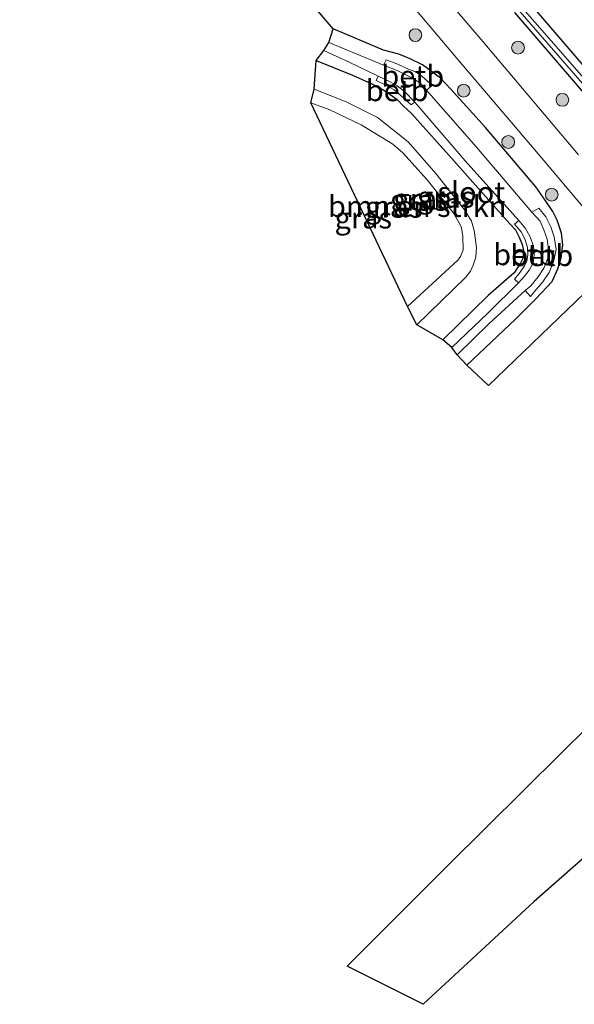
# Model space of a CAD drawing. Units: metres. Extents: x 239127 to 240008, y 456438 to 459347.
# Drawn here: x 239835 to 239901, y 456462 to 456578 of the extents above; entities that cross this region are included whole.
import ezdxf
from ezdxf.enums import TextEntityAlignment as Align

# ---------------------------------------------------------------- set-up
doc = ezdxf.new("R2010")
doc.units = ezdxf.units.M
doc.layers.get('0').update_dxf_attribs({"lineweight": 25})
for name, color, linetype, lineweight in [('B-ME-GR-BOMENSTRUIKEN-GV-B6', 93, 'Continuous', 18), ('B-ME-GR-BOOM-S-B1', 93, 'Continuous', 18), ('B-ME-GW-KRUINLIJN-L-B1', 93, 'Continuous', 18), ('B-ME-GW-TEENLIJN-L-B1', 93, 'Continuous', 18), ('B-ME-IE-GRASLAND-GV-B6', 93, 'Continuous', 18), ('B-ME-OB-BEKLEDING-GV-B6', 253, 'Continuous', 18), ('B-ME-OG-WATER-GV-B6', 153, 'Continuous', 18), ('B-ME-VH-VERH_SOORT-BITUMEN-GV-B6', 8, 'IE-TERREINAFSCHEIDING-NATUURLIJK-HOUTWAL', 18)]:
    doc.layers.add(name, color=color, linetype=linetype, lineweight=lineweight)
doc.layers.add('B-ME-GW-INSTEEKWATERGANG-L-B1', color=10, linetype='Continuous')
doc.layers.add('B-ME-KG-KADASTRAAL-OPNAMEDTMGRENS-L-B1', color=10, linetype='Continuous')
doc.styles.add('NLCS-ISO', font='NLCS-ISO.TTF')
doc.linetypes.add('IE-TERREINAFSCHEIDING-NATUURLIJK-HOUTWAL', pattern='A,7,-1.5,[67,NLCS.SHX,S=0.75,R=45,X=0,Y=0],-1.5,7,-1.5,[70,NLCS.SHX,S=0.75,R=0,X=0,Y=0],-1.5', length=20)

# ---------------------------------------------------------------- blocks, each defined once
blk = doc.blocks.new('boom')
h = blk.add_hatch(color=256)
edge = h.paths.add_edge_path()
edge.add_arc((0, 0), 0.75, 0, 360)
blk.add_circle((0, 0), 0.75)

msp = doc.modelspace()

# ---------------------------------------------------------------- linework, layer by layer
at = {"layer": 'B-ME-GR-BOMENSTRUIKEN-GV-B6'}
msp.add_polyline3d([(239880.968, 456544.464, 23.055), (239869.61, 456568.399, 23.112), (239871.849, 456567.577, 22.96), (239875.543, 456565.811, 23.078), (239879.26, 456563.538, 22.952), (239880.443, 456562.535, 22.981), (239883.309, 456559.376, 22.846), (239886.373, 456555.53, 22.991), (239887.103, 456554.235, 23.025), (239887.343, 456553.704, 23.075), (239887.515, 456552.687, 23.086), (239887.551, 456551.119, 23.139), (239887.227, 456550.337, 23.085), (239886.895, 456549.896, 23.064), (239880.968, 456544.464, 23.055)], dxfattribs=at)
at = {"layer": 'B-ME-GW-INSTEEKWATERGANG-L-B1'}
for points in [[(239893.574, 456579.032, 21.522), (239907.716, 456562.596, 21.6), (239920.3, 456548.253, 21.608), (239931.183, 456536.097, 21.601), (239940.28, 456525.985, 21.782), (239940.581, 456525.874, 21.74), (239940.874, 456525.953, 21.734), (239941.367, 456526.482, 21.745), (239941.651, 456526.928, 21.749), (239941.792, 456527.243, 21.726), (239941.799, 456527.574, 21.751), (239941.678, 456527.858, 21.776), (239932.585, 456537.632, 21.663), (239921.693, 456549.78, 21.544), (239909.234, 456564.041, 21.375), (239894.344, 456581.413, 21.232)], [(239887.976, 456537.558, 21.533), (239893.707, 456542.984, 21.64), (239895.781, 456545.038, 21.572), (239896.076, 456545.356, 21.687), (239898.007, 456547.396, 21.588), (239898.665, 456548.885, 21.57), (239899.059, 456550.187, 21.597), (239899.26, 456551.694, 21.646), (239899.116, 456553.096, 21.688), (239898.614, 456554.597, 21.688), (239898.101, 456555.641, 21.687), (239897.191, 456556.968, 21.709), (239896.082, 456558.531, 21.736), (239890.165, 456565.494, 21.713), (239886.058, 456570.044, 21.73), (239884.861, 456571.298, 21.764), (239883.776, 456572.132, 21.7), (239882.735, 456572.901, 21.627), (239881.298, 456573.59, 21.662), (239879.947, 456574.123, 21.613), (239878.172, 456574.601, 21.545), (239872.22, 456577.138, 21.402)], [(239870.249, 456573.406, 21.394), (239874.496, 456571.65, 21.36), (239876.714, 456570.698, 21.399), (239878.02, 456570.005, 21.409), (239878.68, 456569.589, 21.485), (239879.755, 456568.8, 21.466), (239880.496, 456568.024, 21.46), (239881.456, 456567.158, 21.467), (239886.534, 456561.512, 21.363), (239888.997, 456558.711, 21.33), (239893.034, 456554.185, 21.421), (239893.687, 456553.458, 21.421), (239894.122, 456552.619, 21.449), (239894.494, 456551.742, 21.424), (239894.624, 456551.062, 21.43), (239894.576, 456550.093, 21.401), (239894.263, 456549.473, 21.383), (239893.744, 456548.719, 21.361), (239893.526, 456548.423, 21.407), (239890.499, 456545.734, 21.327), (239885.149, 456540.533, 21.349)]]:
    msp.add_polyline3d(points, dxfattribs=at)
at = {"layer": 'B-ME-GW-KRUINLIJN-L-B1'}
msp.add_polyline3d([(239869.61, 456568.399, 23.112), (239871.849, 456567.577, 22.96), (239875.543, 456565.811, 23.078), (239879.26, 456563.538, 22.952), (239880.443, 456562.535, 22.981), (239883.309, 456559.376, 22.846), (239886.373, 456555.53, 22.991), (239887.103, 456554.235, 23.025), (239887.343, 456553.704, 23.075), (239887.515, 456552.687, 23.086), (239887.551, 456551.119, 23.139), (239887.227, 456550.337, 23.085), (239886.895, 456549.896, 23.064), (239880.968, 456544.464, 23.055)], dxfattribs=at)
at = {"layer": 'B-ME-GW-TEENLIJN-L-B1'}
msp.add_polyline3d([(239869.993, 456570.01, 21.408), (239873.786, 456568.543, 21.494), (239877.453, 456566.7, 21.496), (239881.067, 456563.82, 21.461), (239884.308, 456560.099, 21.412), (239887.715, 456555.813, 21.434), (239888.52, 456554.489, 21.872), (239888.816, 456553.388, 21.919), (239889.121, 456551.391, 21.907), (239889.034, 456550.269, 21.878), (239888.711, 456549.334, 21.927), (239888.406, 456548.605, 21.962), (239887.837, 456547.91, 21.945), (239882.081, 456542.309, 21.936)], dxfattribs=at)
at = {"layer": 'B-ME-IE-GRASLAND-GV-B6'}
for points in [[(239903.951, 456548.069, 21.631), (239890.523, 456535.176, 21.482), (239887.976, 456537.558, 21.533), (239893.707, 456542.984, 21.64), (239895.781, 456545.038, 21.572), (239896.076, 456545.356, 21.687), (239898.007, 456547.396, 21.588), (239898.665, 456548.885, 21.57), (239899.059, 456550.187, 21.597), (239899.26, 456551.694, 21.646), (239899.116, 456553.096, 21.688), (239898.614, 456554.597, 21.688), (239898.101, 456555.641, 21.687), (239897.191, 456556.968, 21.709), (239896.082, 456558.531, 21.736), (239890.165, 456565.494, 21.713), (239886.058, 456570.044, 21.73), (239884.861, 456571.298, 21.764), (239883.776, 456572.132, 21.7), (239882.735, 456572.901, 21.627), (239881.298, 456573.59, 21.662), (239879.947, 456574.123, 21.613), (239878.172, 456574.601, 21.545), (239872.22, 456577.138, 21.402), (239860.491, 456590.884, 21.383)], [(239901.131, 456562.279, 21.908), (239889.845, 456575.631, 21.87), (239884.286, 456582.164, 21.871)], [(239893.574, 456579.032, 21.522), (239907.716, 456562.596, 21.6), (239920.3, 456548.253, 21.608), (239931.183, 456536.097, 21.601), (239940.28, 456525.985, 21.782), (239940.581, 456525.874, 21.74), (239940.874, 456525.953, 21.734), (239941.367, 456526.482, 21.745), (239941.651, 456526.928, 21.749), (239941.792, 456527.243, 21.726), (239941.799, 456527.574, 21.751), (239941.678, 456527.858, 21.776), (239932.585, 456537.632, 21.663), (239921.693, 456549.78, 21.544), (239909.234, 456564.041, 21.375), (239894.344, 456581.413, 21.232)], [(239894.344, 456581.413, 21.232), (239909.234, 456564.041, 21.375), (239921.693, 456549.78, 21.544), (239932.585, 456537.632, 21.663), (239941.678, 456527.858, 21.776), (239941.799, 456527.574, 21.751), (239941.792, 456527.243, 21.726), (239941.651, 456526.928, 21.749), (239941.367, 456526.482, 21.745), (239940.874, 456525.953, 21.734), (239940.581, 456525.874, 21.74), (239940.28, 456525.985, 21.782), (239931.183, 456536.097, 21.601), (239920.3, 456548.253, 21.608), (239907.716, 456562.596, 21.6), (239893.574, 456579.032, 21.522)], [(239881.63, 456579.773, 21.886), (239887.132, 456573.239, 21.902), (239896.592, 456562.146, 21.908), (239907.013, 456549.812, 21.913)], [(239893.979, 456579.423, 20.554), (239908.154, 456563.167, 20.673), (239920.666, 456548.8, 20.872), (239931.567, 456536.608, 20.905), (239940.315, 456527.061, 20.892), (239940.746, 456527.457, 20.892), (239931.99, 456537.031, 20.905), (239921.062, 456549.171, 20.872), (239908.534, 456563.542, 20.673), (239894.364, 456579.742, 20.554)], [(239887.976, 456537.558, 21.533), (239886.833, 456538.792, 20.418), (239890.552, 456542.438, 20.412), (239894.83, 456546.346, 20.442), (239895.468, 456545.652, 21.197), (239895.921, 456546.206, 21.176), (239896.925, 456547.349, 21.096), (239897.643, 456548.439, 21.06), (239898.172, 456549.713, 21.029), (239898.486, 456551.157, 21.08), (239898.236, 456552.643, 21.075), (239897.86, 456553.844, 21.086), (239897.26, 456555.015, 21.068), (239896.44, 456556.033, 21.007), (239895.605, 456555.541, 20.422), (239889.105, 456563.214, 20.335), (239883.221, 456569.887, 20.421), (239883.907, 456570.446, 20.993), (239883.645, 456570.697, 20.998), (239883.019, 456571.232, 20.97), (239882.421, 456571.746, 20.944), (239881.849, 456572.095, 20.944), (239881.109, 456572.387, 20.952), (239879.72, 456572.994, 20.978), (239878.463, 456573.474, 20.984), (239878.156, 456572.838, 20.413), (239871.71, 456575.51, 20.43), (239872.22, 456577.138, 21.402), (239878.172, 456574.601, 21.545), (239879.947, 456574.123, 21.613), (239881.298, 456573.59, 21.662), (239882.735, 456572.901, 21.627), (239883.776, 456572.132, 21.7), (239884.861, 456571.298, 21.764), (239886.058, 456570.044, 21.73), (239890.165, 456565.494, 21.713), (239896.082, 456558.531, 21.736), (239897.191, 456556.968, 21.709), (239898.101, 456555.641, 21.687), (239898.614, 456554.597, 21.688), (239899.116, 456553.096, 21.688), (239899.26, 456551.694, 21.646), (239899.059, 456550.187, 21.597), (239898.665, 456548.885, 21.57), (239898.007, 456547.396, 21.588), (239896.076, 456545.356, 21.687), (239895.781, 456545.038, 21.572), (239893.707, 456542.984, 21.64), (239887.976, 456537.558, 21.533)], [(239877.541, 456571.569, 20.44), (239877.295, 456571.059, 20.927), (239878.579, 456570.401, 20.954), (239879.414, 456569.946, 20.966), (239880.213, 456569.297, 20.942), (239881.403, 456568.184, 20.831), (239881.843, 456568.478, 20.411), (239887.775, 456561.593, 20.414), (239894.099, 456554.582, 20.433), (239893.577, 456554.137, 21.071), (239894.354, 456553.259, 21.049), (239894.814, 456552.43, 21.045), (239895.109, 456551.412, 21.048), (239895.142, 456550.504, 21.044), (239895.048, 456549.833, 21.02), (239894.753, 456549.242, 21.013), (239894.244, 456548.477, 20.975), (239893.566, 456547.68, 20.962), (239894.059, 456547.254, 20.427), (239890.465, 456543.705, 20.415), (239886.2, 456539.649, 20.424), (239885.149, 456540.533, 21.349), (239890.499, 456545.734, 21.327), (239893.526, 456548.423, 21.407), (239893.744, 456548.719, 21.361), (239894.263, 456549.473, 21.383), (239894.576, 456550.093, 21.401), (239894.624, 456551.062, 21.43), (239894.494, 456551.742, 21.424), (239894.122, 456552.619, 21.449), (239893.687, 456553.458, 21.421), (239893.034, 456554.185, 21.421), (239888.997, 456558.711, 21.33), (239886.534, 456561.512, 21.363), (239881.456, 456567.158, 21.467), (239880.496, 456568.024, 21.46), (239879.755, 456568.8, 21.466), (239878.68, 456569.589, 21.485), (239878.02, 456570.005, 21.409), (239876.714, 456570.698, 21.399), (239874.496, 456571.65, 21.36), (239870.249, 456573.406, 21.394), (239871.122, 456574.565, 20.404), (239874.03, 456573.245, 20.429), (239877.541, 456571.569, 20.44)], [(239885.149, 456540.533, 21.349), (239882.081, 456542.309, 21.936), (239887.837, 456547.91, 21.945), (239888.406, 456548.605, 21.962), (239888.711, 456549.334, 21.927), (239889.034, 456550.269, 21.878), (239889.121, 456551.391, 21.907), (239888.816, 456553.388, 21.919), (239888.52, 456554.489, 21.872), (239887.715, 456555.813, 21.434), (239884.308, 456560.099, 21.412), (239881.067, 456563.82, 21.461), (239877.453, 456566.7, 21.496), (239873.786, 456568.543, 21.494), (239869.993, 456570.01, 21.408), (239870.249, 456573.406, 21.394), (239874.496, 456571.65, 21.36), (239876.714, 456570.698, 21.399), (239878.02, 456570.005, 21.409), (239878.68, 456569.589, 21.485), (239879.755, 456568.8, 21.466), (239880.496, 456568.024, 21.46), (239881.456, 456567.158, 21.467), (239886.534, 456561.512, 21.363), (239888.997, 456558.711, 21.33), (239893.034, 456554.185, 21.421), (239893.687, 456553.458, 21.421), (239894.122, 456552.619, 21.449), (239894.494, 456551.742, 21.424), (239894.624, 456551.062, 21.43), (239894.576, 456550.093, 21.401), (239894.263, 456549.473, 21.383), (239893.744, 456548.719, 21.361), (239893.526, 456548.423, 21.407), (239890.499, 456545.734, 21.327), (239885.149, 456540.533, 21.349)], [(239882.081, 456542.309, 21.936), (239880.968, 456544.464, 23.055), (239886.895, 456549.896, 23.064), (239887.227, 456550.337, 23.085), (239887.551, 456551.119, 23.139), (239887.515, 456552.687, 23.086), (239887.343, 456553.704, 23.075), (239887.103, 456554.235, 23.025), (239886.373, 456555.53, 22.991), (239883.309, 456559.376, 22.846), (239880.443, 456562.535, 22.981), (239879.26, 456563.538, 22.952), (239875.543, 456565.811, 23.078), (239871.849, 456567.577, 22.96), (239869.61, 456568.399, 23.112), (239869.993, 456570.01, 21.408), (239873.786, 456568.543, 21.494), (239877.453, 456566.7, 21.496), (239881.067, 456563.82, 21.461), (239884.308, 456560.099, 21.412), (239887.715, 456555.813, 21.434), (239888.52, 456554.489, 21.872), (239888.816, 456553.388, 21.919), (239889.121, 456551.391, 21.907), (239889.034, 456550.269, 21.878), (239888.711, 456549.334, 21.927), (239888.406, 456548.605, 21.962), (239887.837, 456547.91, 21.945), (239882.081, 456542.309, 21.936)], [(239905, 456482.479, 21.514), (239895.895, 456474.459, 21.427), (239882.832, 456462.376, 20.985), (239873.872, 456466.843, 21.518), (239885.739, 456478.719, 21.401), (239899.13, 456491.947, 21.552), (239910.876, 456503.552, 21.694)]]:
    msp.add_polyline3d(points, dxfattribs=at)
at = {"layer": 'B-ME-KG-KADASTRAAL-OPNAMEDTMGRENS-L-B1'}
for points in [[(239903.951, 456548.069, 21.631), (239890.523, 456535.176, 21.482), (239887.976, 456537.558, 21.533), (239886.833, 456538.792, 20.418), (239886.2, 456539.649, 20.424), (239885.149, 456540.533, 21.349), (239882.081, 456542.309, 21.936), (239880.968, 456544.464, 23.055), (239869.61, 456568.399, 23.112), (239869.993, 456570.01, 21.408), (239870.249, 456573.406, 21.394), (239871.122, 456574.565, 20.404), (239871.71, 456575.51, 20.43), (239872.22, 456577.138, 21.402), (239860.491, 456590.884, 21.383)], [(239905, 456482.479, 21.514), (239895.895, 456474.459, 21.427), (239882.832, 456462.376, 20.985), (239873.872, 456466.843, 21.518), (239885.739, 456478.719, 21.401), (239899.13, 456491.947, 21.552), (239910.876, 456503.552, 21.694)]]:
    msp.add_polyline3d(points, dxfattribs=at)
at = {"layer": 'B-ME-OB-BEKLEDING-GV-B6'}
for points in [[(239883.221, 456569.887, 20.421), (239882.354, 456570.801, 20.44), (239881.661, 456571.278, 20.444), (239879.754, 456572.216, 20.424), (239878.156, 456572.838, 20.413), (239878.463, 456573.474, 20.984), (239879.72, 456572.994, 20.978), (239881.109, 456572.387, 20.952), (239881.849, 456572.095, 20.944), (239882.421, 456571.746, 20.944), (239883.019, 456571.232, 20.97), (239883.645, 456570.697, 20.998), (239883.907, 456570.446, 20.993), (239883.221, 456569.887, 20.421)], [(239881.843, 456568.478, 20.411), (239881.403, 456568.184, 20.831), (239880.213, 456569.297, 20.942), (239879.414, 456569.946, 20.966), (239878.579, 456570.401, 20.954), (239877.295, 456571.059, 20.927), (239877.541, 456571.569, 20.44), (239878.935, 456570.898, 20.421), (239879.77, 456570.424, 20.426), (239880.642, 456569.739, 20.425), (239881.843, 456568.478, 20.411)], [(239894.83, 456546.346, 20.442), (239895.504, 456546.907, 20.419), (239896.368, 456547.943, 20.422), (239897.037, 456548.961, 20.428), (239897.498, 456550.126, 20.422), (239897.576, 456551.166, 20.428), (239897.43, 456552.393, 20.459), (239897.031, 456553.482, 20.429), (239896.583, 456554.505, 20.414), (239895.605, 456555.541, 20.422), (239896.44, 456556.033, 21.007), (239897.26, 456555.015, 21.068), (239897.86, 456553.844, 21.086), (239898.236, 456552.643, 21.075), (239898.486, 456551.157, 21.08), (239898.172, 456549.713, 21.029), (239897.643, 456548.439, 21.06), (239896.925, 456547.349, 21.096), (239895.921, 456546.206, 21.176), (239895.468, 456545.652, 21.197), (239894.83, 456546.346, 20.442)], [(239894.059, 456547.254, 20.427), (239893.566, 456547.68, 20.962), (239894.244, 456548.477, 20.975), (239894.753, 456549.242, 21.013), (239895.048, 456549.833, 21.02), (239895.142, 456550.504, 21.044), (239895.109, 456551.412, 21.048), (239894.814, 456552.43, 21.045), (239894.354, 456553.259, 21.049), (239893.577, 456554.137, 21.071), (239894.099, 456554.582, 20.433), (239894.873, 456553.615, 20.417), (239895.379, 456552.736, 20.425), (239895.834, 456551.552, 20.424), (239895.908, 456550.485, 20.425), (239895.778, 456549.574, 20.423), (239895.314, 456548.719, 20.425), (239894.739, 456548.007, 20.423), (239894.059, 456547.254, 20.427)]]:
    msp.add_polyline3d(points, dxfattribs=at)
at = {"layer": 'B-ME-OG-WATER-GV-B6'}
for points in [[(239835.336, 456652.677, 20.316), (239835.733, 456652.981, 20.316), (239846.755, 456638.672, 20.379), (239858.794, 456623.591, 20.377), (239869.88, 456609.78, 20.458), (239881.807, 456595.099, 20.465), (239894.364, 456579.742, 20.554), (239908.534, 456563.542, 20.673), (239921.062, 456549.171, 20.872), (239931.99, 456537.031, 20.905), (239940.746, 456527.457, 20.892), (239940.315, 456527.061, 20.892), (239931.567, 456536.608, 20.905), (239920.666, 456548.8, 20.872), (239908.154, 456563.167, 20.673), (239893.979, 456579.423, 20.554), (239881.419, 456594.783, 20.465), (239869.491, 456609.466, 20.458), (239858.404, 456623.279, 20.377), (239846.362, 456638.363, 20.379), (239835.336, 456652.677, 20.316)], [(239878.156, 456572.838, 20.413), (239879.754, 456572.216, 20.424), (239881.661, 456571.278, 20.444), (239882.354, 456570.801, 20.44), (239883.221, 456569.887, 20.421), (239889.105, 456563.214, 20.335), (239895.605, 456555.541, 20.422), (239896.583, 456554.505, 20.414), (239897.031, 456553.482, 20.429), (239897.43, 456552.393, 20.459), (239897.576, 456551.166, 20.428), (239897.498, 456550.126, 20.422), (239897.037, 456548.961, 20.428), (239896.368, 456547.943, 20.422), (239895.504, 456546.907, 20.419), (239894.83, 456546.346, 20.442), (239890.552, 456542.438, 20.412), (239886.833, 456538.792, 20.418), (239886.2, 456539.649, 20.424), (239890.465, 456543.705, 20.415), (239894.059, 456547.254, 20.427), (239894.739, 456548.007, 20.423), (239895.314, 456548.719, 20.425), (239895.778, 456549.574, 20.423), (239895.908, 456550.485, 20.425), (239895.834, 456551.552, 20.424), (239895.379, 456552.736, 20.425), (239894.873, 456553.615, 20.417), (239894.099, 456554.582, 20.433), (239887.775, 456561.593, 20.414), (239881.843, 456568.478, 20.411), (239880.642, 456569.739, 20.425), (239879.77, 456570.424, 20.426), (239878.935, 456570.898, 20.421), (239877.541, 456571.569, 20.44), (239874.03, 456573.245, 20.429), (239871.122, 456574.565, 20.404), (239871.71, 456575.51, 20.43), (239878.156, 456572.838, 20.413)]]:
    msp.add_polyline3d(points, dxfattribs=at)
at = {"layer": 'B-ME-VH-VERH_SOORT-BITUMEN-GV-B6'}
for points in [[(239884.286, 456582.164, 21.871), (239889.845, 456575.631, 21.87), (239901.131, 456562.279, 21.908)], [(239907.013, 456549.812, 21.913), (239896.592, 456562.146, 21.908), (239887.132, 456573.239, 21.902), (239881.63, 456579.773, 21.886)]]:
    msp.add_polyline3d(points, dxfattribs=at)

# ---------------------------------------------------------------- block references
at = {"layer": 'B-ME-GR-BOOM-S-B1', "rotation": 90}
for p in [(239881.913, 456576.377, 21.846), (239893.992, 456574.902, 21.692), (239887.605, 456569.848, 21.728), (239899.224, 456568.767, 21.702), (239892.84, 456563.808, 21.727), (239897.968, 456557.616, 21.788)]:
    msp.add_blockref('boom', p, dxfattribs=at)

# ---------------------------------------------------------------- texts
at = {"layer": 'B-ME-GR-BOMENSTRUIKEN-GV-B6', "ltscale": 0.2, "style": 'NLCS-ISO'}
msp.add_text('bmn en strkn', height=2.5, dxfattribs=at).set_placement((239882.1305, 456556.2448), align=Align.MIDDLE_CENTER)
at = {"layer": 'B-ME-IE-GRASLAND-GV-B6', "ltscale": 0.2, "style": 'NLCS-ISO'}
for p in [(239885.485, 456557.348), (239882.3085, 456556.9695), (239882.6955, 456557.107), (239879.3655, 456556.1595), (239875.784, 456554.8845)]:
    msp.add_text('gras', height=2.5, dxfattribs=at).set_placement(p, align=Align.MIDDLE_CENTER)
at = {"layer": 'B-ME-OB-BEKLEDING-GV-B6', "ltscale": 0.2, "style": 'NLCS-ISO'}
for p in [(239881.6071, 456571.5699), (239879.7707, 456569.8612), (239894.771, 456550.5659), (239896.7954, 456550.4651)]:
    msp.add_text('betb', height=2.5, dxfattribs=at).set_placement(p, align=Align.MIDDLE_CENTER)
at = {"layer": 'B-ME-OG-WATER-GV-B6', "ltscale": 0.2, "style": 'NLCS-ISO'}
msp.add_text('sloot', height=2.5, dxfattribs=at).set_placement((239888.4941, 456557.8864), align=Align.MIDDLE_CENTER)

doc.saveas('drawing.dxf')
